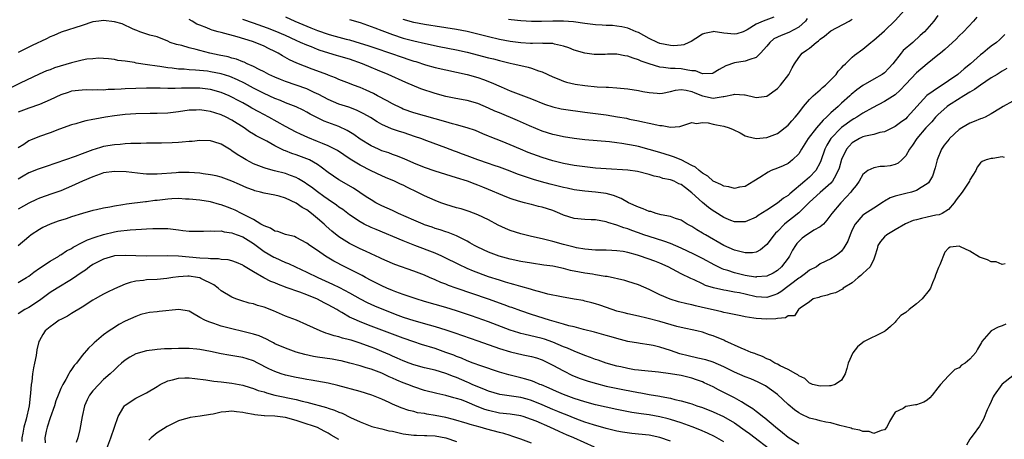
# Model space of a CAD drawing. Units: inches. Extents: x 2535000 to 2538000, y 1536769 to 1539000.
# Drawn here: x 2535641 to 2535825, y 1537867 to 1537945 of the extents above; entities that cross this region are included whole.
import ezdxf

# ---------------------------------------------------------------- set-up
doc = ezdxf.new("R2010")
doc.units = ezdxf.units.IN
doc.header["$MEASUREMENT"] = 0
doc.layers.add('LD25351536_2ft', color=132, linetype='Continuous')

msp = doc.modelspace()

# ---------------------------------------------------------------- linework, layer by layer
at = {"layer": 'LD25351536_2ft'}
for points, elevation in [([(2535691, 1537945.79), (2535692.75, 1537945), (2535695, 1537944.03), (2535695.74, 1537943.74), (2535697, 1537943.23), (2535699, 1537942.56), (2535699.63, 1537942.37), (2535702.38, 1537941.62), (2535703, 1537941.47), (2535705, 1537940.87), (2535706.42, 1537940.42), (2535707.9, 1537939.9), (2535713, 1537938.17), (2535713.89, 1537937.89), (2535715, 1537937.51), (2535715.4, 1537937.4), (2535717.17, 1537936.83), (2535719, 1537936.31), (2535721, 1537935.85), (2535723, 1537935.44), (2535725, 1537935.01), (2535727, 1537934.43), (2535728.06, 1537934.06), (2535729.5, 1537933.5), (2535731.33, 1537932.67), (2535733, 1537931.96), (2535735.51, 1537931), (2535737, 1537930.46), (2535739.46, 1537929.46), (2535741, 1537928.93), (2535742.55, 1537928.55), (2535743, 1537928.48), (2535747, 1537927.93), (2535751, 1537927.43), (2535753.1, 1537927.1), (2535754.79, 1537926.79), (2535755.34, 1537926.66), (2535757, 1537926.35), (2535757.86, 1537926.14), (2535759, 1537925.91), (2535760.45, 1537925.55), (2535761, 1537925.45), (2535761.46, 1537925.46), (2535763, 1537925.12), (2535764.77, 1537925.23), (2535766.23, 1537925.77), (2535767, 1537925.98), (2535767.84, 1537925.84), (2535769, 1537926.02), (2535770.08, 1537925.92), (2535771, 1537925.7), (2535771.6, 1537925.6), (2535773, 1537925.3), (2535773.97, 1537925), (2535774.71, 1537924.71), (2535776.05, 1537924.05), (2535777, 1537923.53), (2535777.41, 1537923.41), (2535779, 1537922.99), (2535781, 1537923.19), (2535783, 1537923.98), (2535785, 1537925.48), (2535785.69, 1537926.31), (2535786.35, 1537927), (2535787, 1537927.83), (2535787.86, 1537929), (2535789, 1537930.31), (2535789.69, 1537931), (2535791, 1537932.12), (2535791.44, 1537932.56), (2535791.98, 1537933), (2535793, 1537934.01), (2535793.97, 1537935), (2535794.39, 1537935.61), (2535795, 1537936.25), (2535795.34, 1537936.66), (2535795.73, 1537937), (2535797, 1537938.25), (2535797.4, 1537938.6), (2535799, 1537939.76), (2535800.49, 1537941), (2535800.78, 1537941.22), (2535801, 1537941.4), (2535803, 1537943.15), (2535805, 1537945.12), (2535806.78, 1537947)], 8900), ([(2535825.53, 1537942.47), (2535825, 1537941.97), (2535824.53, 1537941.47), (2535823.99, 1537941), (2535823, 1537940.29), (2535822.26, 1537939.74), (2535821.39, 1537939), (2535821, 1537938.69), (2535819.1, 1537937), (2535817.93, 1537936.07), (2535816.71, 1537935), (2535815, 1537933.81), (2535813.79, 1537933), (2535813.29, 1537932.71), (2535810.95, 1537931.05), (2535807.27, 1537927), (2535807, 1537926.72), (2535806.01, 1537925.99), (2535805, 1537925.23), (2535803, 1537924.28), (2535802.13, 1537924.13), (2535801, 1537923.79), (2535799.46, 1537923.46), (2535799, 1537923.31), (2535798.36, 1537923), (2535797, 1537922.21), (2535796.4, 1537921.6), (2535795.93, 1537921), (2535795, 1537919.1), (2535794.52, 1537917.48), (2535794.37, 1537917), (2535793.61, 1537915.61), (2535793.33, 1537915), (2535793, 1537914.63), (2535791, 1537912.91), (2535789, 1537911.09), (2535787, 1537909.09), (2535785.85, 1537908.15), (2535784.7, 1537907.3), (2535784.35, 1537907), (2535783, 1537905.63), (2535782.67, 1537905.32), (2535782.39, 1537905), (2535781, 1537903.16), (2535779.83, 1537902.17), (2535779, 1537901.75), (2535778.37, 1537901.63), (2535777, 1537901.61), (2535776.21, 1537901.79), (2535775, 1537902.14), (2535773, 1537903.02), (2535769.52, 1537905), (2535769.2, 1537905.2), (2535769, 1537905.33), (2535767.93, 1537905.93), (2535767, 1537906.56), (2535766.12, 1537907), (2535765, 1537907.71), (2535763.96, 1537908.04), (2535763, 1537908.43), (2535761.26, 1537908.74), (2535760.34, 1537909), (2535759.33, 1537909.33), (2535759, 1537909.38), (2535757.87, 1537909.87), (2535757, 1537910.14), (2535755.15, 1537911), (2535753.77, 1537911.77), (2535752.34, 1537912.34), (2535751, 1537912.71), (2535749, 1537913), (2535747, 1537913.15), (2535745, 1537913.39), (2535743.69, 1537913.69), (2535743, 1537913.83), (2535740.48, 1537914.48), (2535738.91, 1537914.91), (2535737.37, 1537915.37), (2535735.86, 1537915.86), (2535734.37, 1537916.37), (2535733, 1537916.88), (2535731, 1537917.65), (2535730.02, 1537917.98), (2535729, 1537918.36), (2535727, 1537919.04), (2535725, 1537919.77), (2535724.09, 1537920.09), (2535723, 1537920.52), (2535722.64, 1537920.64), (2535721, 1537921.26), (2535717.43, 1537922.57), (2535716.3, 1537923), (2535715.34, 1537923.34), (2535713, 1537924.11), (2535712.31, 1537924.31), (2535710.84, 1537924.84), (2535709, 1537925.66), (2535708.14, 1537926.14), (2535706.92, 1537926.92), (2535705.65, 1537927.65), (2535704.31, 1537928.31), (2535702.85, 1537928.85), (2535701, 1537929.46), (2535699, 1537930.29), (2535697.23, 1537931.23), (2535696.38, 1537931.62), (2535695, 1537932.28), (2535693.01, 1537933.01), (2535691, 1537933.71), (2535690.07, 1537934.07), (2535689, 1537934.51), (2535687.92, 1537935), (2535687, 1537935.48), (2535686.07, 1537935.93), (2535685, 1537936.49), (2535683.83, 1537937), (2535683.27, 1537937.27), (2535683, 1537937.37), (2535681.84, 1537937.84), (2535681, 1537938.06), (2535680.28, 1537938.28), (2535678.63, 1537938.63), (2535676.84, 1537939), (2535675, 1537939.47), (2535674.33, 1537939.67), (2535673, 1537939.98), (2535671.6, 1537940.4), (2535670.63, 1537940.63), (2535669.44, 1537941), (2535669, 1537941.21), (2535667, 1537942.02), (2535665.63, 1537942.37), (2535663.77, 1537943), (2535663.23, 1537943.23), (2535663, 1537943.29), (2535662.54, 1537943.46), (2535660.45, 1537944.45), (2535659, 1537944.85), (2535657, 1537945.1), (2535656.1, 1537945), (2535655, 1537944.85), (2535653, 1537944.18), (2535649.08, 1537942.92), (2535647.69, 1537942.31), (2535647, 1537942.02), (2535646.34, 1537941.66), (2535643.61, 1537940.39), (2535643, 1537940.11), (2535641, 1537939.12)], 8906), ([(2535820.27, 1537945.73), (2535819.67, 1537945), (2535817.82, 1537943), (2535817, 1537942.21), (2535816.4, 1537941.6), (2535814.32, 1537939.68), (2535813.48, 1537939), (2535813, 1537938.59), (2535811, 1537936.99), (2535809, 1537935.32), (2535807, 1537933.18), (2535805.97, 1537932.03), (2535805, 1537931.2), (2535803, 1537929.95), (2535800.78, 1537928.78), (2535799, 1537927.77), (2535797.86, 1537927), (2535797.32, 1537926.68), (2535797, 1537926.52), (2535795, 1537925.08), (2535794.91, 1537925), (2535792.96, 1537923), (2535792.24, 1537921.76), (2535791.84, 1537921), (2535791.14, 1537918.86), (2535791, 1537918.54), (2535790.21, 1537917), (2535789, 1537915.75), (2535788.15, 1537915), (2535785.34, 1537912.66), (2535785, 1537912.35), (2535784.16, 1537911.84), (2535783, 1537910.94), (2535781, 1537909.63), (2535779.38, 1537908.62), (2535779, 1537908.31), (2535777, 1537907.42), (2535776.59, 1537907.41), (2535775, 1537907.45), (2535774.3, 1537907.7), (2535773, 1537908.23), (2535771.29, 1537909.29), (2535771, 1537909.45), (2535770.12, 1537910.12), (2535769, 1537911.04), (2535767, 1537912.87), (2535765.78, 1537913.78), (2535765, 1537914.41), (2535764.56, 1537914.56), (2535763.72, 1537915), (2535763.2, 1537915.2), (2535763, 1537915.3), (2535761.56, 1537915.56), (2535761, 1537915.77), (2535759.96, 1537915.96), (2535759, 1537916.29), (2535756.86, 1537916.86), (2535755, 1537917.09), (2535751, 1537917.32), (2535749, 1537917.49), (2535747, 1537917.71), (2535745, 1537917.97), (2535743, 1537918.34), (2535741, 1537918.85), (2535739, 1537919.47), (2535736.4, 1537920.4), (2535734.93, 1537921), (2535733, 1537921.84), (2535731.55, 1537922.45), (2535729.31, 1537923.31), (2535729, 1537923.47), (2535727.9, 1537923.9), (2535726.51, 1537924.51), (2535725, 1537925.01), (2535723, 1537925.57), (2535722.25, 1537925.75), (2535721, 1537926.11), (2535717, 1537927.23), (2535715, 1537927.81), (2535713, 1537928.53), (2535712.67, 1537928.67), (2535711, 1537929.48), (2535710.04, 1537930.04), (2535708.22, 1537931), (2535707.44, 1537931.44), (2535706.07, 1537932.07), (2535705, 1537932.54), (2535703.74, 1537933), (2535703, 1537933.31), (2535701, 1537934.06), (2535700.35, 1537934.35), (2535699, 1537934.84), (2535698.9, 1537934.9), (2535696.02, 1537935.98), (2535693.11, 1537937.11), (2535691.74, 1537937.74), (2535690.46, 1537938.46), (2535689.61, 1537939), (2535689, 1537939.32), (2535687.86, 1537939.86), (2535687, 1537940.31), (2535685.36, 1537941), (2535684.81, 1537941.19), (2535681.97, 1537942.03), (2535679, 1537942.82), (2535678.4, 1537943), (2535677.3, 1537943.3), (2535677, 1537943.41), (2535676.29, 1537943.71), (2535675, 1537944.2), (2535674.44, 1537944.44), (2535673.54, 1537945), (2535673, 1537945.26)], 8904), ([(2535813, 1537946.01), (2535812.28, 1537945), (2535810.53, 1537943), (2535809.72, 1537942.28), (2535808.35, 1537941), (2535806.54, 1537939.46), (2535806.14, 1537939), (2535804.59, 1537937), (2535803.85, 1537936.15), (2535803, 1537935.29), (2535802.61, 1537935), (2535801, 1537934.14), (2535799, 1537932.96), (2535797.86, 1537932.14), (2535796.77, 1537931.23), (2535796.53, 1537931), (2535795, 1537929.64), (2535794.34, 1537929), (2535793, 1537927.79), (2535792.2, 1537927), (2535791.56, 1537926.44), (2535790.3, 1537925), (2535788.74, 1537923), (2535787.49, 1537921), (2535787, 1537920.17), (2535785.84, 1537919), (2535785.38, 1537918.62), (2535785, 1537918.36), (2535784.08, 1537917.92), (2535783, 1537917.44), (2535781.86, 1537917), (2535781.27, 1537916.73), (2535779.69, 1537915.69), (2535778.6, 1537915), (2535777, 1537914.06), (2535775.89, 1537913.89), (2535775, 1537913.67), (2535773.94, 1537913.94), (2535773, 1537914.07), (2535772.4, 1537914.4), (2535771, 1537915.02), (2535769.96, 1537915.96), (2535769, 1537916.5), (2535768.38, 1537917), (2535767.68, 1537917.68), (2535767, 1537917.97), (2535765, 1537919), (2535763.59, 1537919.59), (2535763, 1537919.75), (2535761, 1537920.38), (2535759, 1537920.96), (2535757, 1537921.49), (2535756.37, 1537921.63), (2535753.89, 1537922.11), (2535753, 1537922.22), (2535751.59, 1537922.41), (2535747, 1537922.79), (2535745.02, 1537923.02), (2535743, 1537923.34), (2535741.64, 1537923.64), (2535741, 1537923.75), (2535739, 1537924.38), (2535736.61, 1537925.39), (2535734.38, 1537926.38), (2535731, 1537927.8), (2535730.16, 1537928.16), (2535729, 1537928.71), (2535727, 1537929.56), (2535725, 1537930.11), (2535724.24, 1537930.24), (2535722.56, 1537930.56), (2535721, 1537930.9), (2535719, 1537931.46), (2535716.32, 1537932.32), (2535713.49, 1537933.49), (2535710.23, 1537935), (2535708.19, 1537935.81), (2535707, 1537936.31), (2535705.4, 1537937), (2535703, 1537937.83), (2535701, 1537938.43), (2535700.55, 1537938.55), (2535697.5, 1537939.5), (2535697, 1537939.68), (2535695.85, 1537940.15), (2535695, 1537940.47), (2535693.83, 1537941), (2535693, 1537941.36), (2535691, 1537942.26), (2535689.09, 1537943.09), (2535687.66, 1537943.66), (2535685, 1537944.62), (2535683, 1537945.3)], 8902), ([(2535703, 1537945.26), (2535705, 1537944.7), (2535707, 1537944), (2535707.72, 1537943.72), (2535709, 1537943.25), (2535711, 1537942.49), (2535713, 1537941.81), (2535715, 1537941.27), (2535717.21, 1537940.79), (2535719.74, 1537940.26), (2535723, 1537939.63), (2535725, 1537939.2), (2535729, 1537938.13), (2535729.91, 1537937.91), (2535731, 1537937.61), (2535731.5, 1537937.5), (2535733, 1537937.12), (2535733.6, 1537937), (2535735, 1537936.66), (2535736.38, 1537936.38), (2535737, 1537936.18), (2535738.31, 1537935.69), (2535739, 1537935.49), (2535741, 1537934.56), (2535742.1, 1537934.1), (2535743, 1537933.76), (2535743.58, 1537933.58), (2535745.2, 1537933.2), (2535747, 1537932.93), (2535749.29, 1537932.71), (2535751, 1537932.63), (2535751.41, 1537932.59), (2535753, 1537932.52), (2535755, 1537932.33), (2535757, 1537932.02), (2535757.83, 1537931.83), (2535759, 1537931.63), (2535760.51, 1537931.49), (2535761, 1537931.43), (2535761.49, 1537931.49), (2535763, 1537931.78), (2535763.96, 1537932.04), (2535765, 1537932.19), (2535765.93, 1537932.07), (2535767, 1537931.83), (2535767.57, 1537931.57), (2535769, 1537931.02), (2535771, 1537930.59), (2535772.86, 1537930.86), (2535773, 1537930.86), (2535774.78, 1537931.22), (2535775, 1537931.31), (2535776.83, 1537931.17), (2535777, 1537931.18), (2535778.78, 1537930.78), (2535779, 1537930.71), (2535781, 1537930.94), (2535783, 1537932.39), (2535783.58, 1537933), (2535785.14, 1537935), (2535785.75, 1537936.25), (2535786.22, 1537937), (2535787, 1537938.17), (2535787.6, 1537939), (2535788.47, 1537939.53), (2535789, 1537939.93), (2535790.22, 1537941), (2535790.7, 1537941.3), (2535791, 1537941.59), (2535791.83, 1537942.17), (2535793, 1537943.14), (2535796.42, 1537945), (2535796.79, 1537945.21), (2535797, 1537945.35)], 8898), ([(2535788.54, 1537945.46), (2535788.26, 1537945), (2535787, 1537943.84), (2535785.12, 1537942.88), (2535783.69, 1537942.31), (2535782.36, 1537941.64), (2535781.58, 1537941), (2535781, 1537940.29), (2535779.81, 1537939), (2535779, 1537938.16), (2535777.82, 1537937.82), (2535777, 1537937.46), (2535775, 1537937.18), (2535773.37, 1537936.63), (2535772.09, 1537935.91), (2535771, 1537935.23), (2535770.83, 1537935.17), (2535769, 1537935.09), (2535767.65, 1537935.65), (2535767, 1537935.68), (2535766.22, 1537935.78), (2535765, 1537936.04), (2535763.88, 1537936.12), (2535763, 1537936.13), (2535761.68, 1537936.32), (2535761, 1537936.34), (2535759, 1537936.96), (2535757.51, 1537937.51), (2535757, 1537937.75), (2535756.02, 1537938.02), (2535755, 1537938.43), (2535754.49, 1537938.49), (2535753, 1537938.78), (2535751.22, 1537938.78), (2535750.76, 1537938.76), (2535749, 1537938.73), (2535748.75, 1537938.75), (2535747, 1537938.96), (2535745, 1537939.56), (2535743.98, 1537939.98), (2535743, 1537940.3), (2535741.33, 1537940.67), (2535741, 1537940.77), (2535739.19, 1537940.81), (2535739, 1537940.84), (2535737.22, 1537940.78), (2535736.81, 1537940.81), (2535735, 1537940.89), (2535733, 1537941.17), (2535731, 1537941.56), (2535729, 1537942.01), (2535727, 1537942.54), (2535725, 1537943.04), (2535723, 1537943.41), (2535719, 1537944.02), (2535718.16, 1537944.16), (2535717, 1537944.34), (2535715, 1537944.73), (2535713, 1537945.26)], 8896), ([(2535782.3, 1537945.7), (2535780.33, 1537945), (2535779, 1537944.44), (2535777.35, 1537943.35), (2535777, 1537943.14), (2535776.62, 1537943), (2535775.39, 1537942.61), (2535775, 1537942.53), (2535773, 1537942.71), (2535771.01, 1537943.01), (2535770.94, 1537943), (2535769.35, 1537942.65), (2535769, 1537942.52), (2535767.73, 1537941.73), (2535766.84, 1537941.16), (2535766.44, 1537941), (2535765.48, 1537940.52), (2535765, 1537940.47), (2535763.64, 1537940.36), (2535763, 1537940.39), (2535761, 1537940.82), (2535760.56, 1537941), (2535759, 1537941.74), (2535757, 1537942.82), (2535756.57, 1537943), (2535755.49, 1537943.49), (2535755, 1537943.68), (2535753.93, 1537943.93), (2535753, 1537944.05), (2535752.13, 1537944.13), (2535751, 1537944.16), (2535750.23, 1537944.23), (2535749, 1537944.29), (2535747, 1537944.52), (2535744.84, 1537944.84), (2535743, 1537945), (2535741, 1537945), (2535738.9, 1537944.9), (2535737, 1537944.89), (2535735, 1537945.02), (2535733.23, 1537945.23), (2535732.73, 1537945.27)], 8894), ([(2535825.9, 1537936.1), (2535825, 1537935.59), (2535824.09, 1537935), (2535823, 1537934.34), (2535821, 1537933.01), (2535819.84, 1537932.16), (2535819, 1537931.7), (2535817.85, 1537931), (2535815.5, 1537929.5), (2535815, 1537929.17), (2535814.77, 1537929), (2535813, 1537927.43), (2535812.58, 1537927), (2535811.85, 1537926.15), (2535811, 1537925.26), (2535810.77, 1537925), (2535809.06, 1537923), (2535808.25, 1537921.75), (2535807.68, 1537921), (2535807, 1537919.76), (2535806.26, 1537919), (2535805.6, 1537918.4), (2535805, 1537918.16), (2535804.07, 1537917.93), (2535803, 1537917.78), (2535802.24, 1537917.76), (2535801, 1537917.55), (2535799.93, 1537917), (2535799, 1537916.26), (2535798.3, 1537915), (2535797.75, 1537914.25), (2535797, 1537913.35), (2535796.76, 1537913), (2535795.92, 1537912.08), (2535794.83, 1537911), (2535793.19, 1537909), (2535793, 1537908.71), (2535792.27, 1537907.73), (2535791.6, 1537907), (2535791, 1537906.5), (2535789.84, 1537905.84), (2535789, 1537905.32), (2535788.5, 1537905), (2535787.63, 1537904.37), (2535787, 1537903.77), (2535786.63, 1537903.37), (2535786.36, 1537903), (2535785.85, 1537902.15), (2535785.23, 1537901), (2535785, 1537900.65), (2535783.78, 1537899), (2535783, 1537898.31), (2535782.18, 1537897.82), (2535781, 1537897.27), (2535779.11, 1537897.11), (2535779, 1537897.09), (2535778.91, 1537897.09), (2535777, 1537897.36), (2535775, 1537897.85), (2535773.7, 1537898.3), (2535773, 1537898.51), (2535772.64, 1537898.64), (2535771.32, 1537899.32), (2535769, 1537900.59), (2535767.4, 1537901.4), (2535765, 1537902.49), (2535763, 1537903.36), (2535761.79, 1537903.79), (2535759, 1537904.67), (2535758.03, 1537905), (2535757, 1537905.38), (2535755.79, 1537905.79), (2535755, 1537906.1), (2535754.29, 1537906.29), (2535753, 1537906.78), (2535751.29, 1537907.29), (2535751, 1537907.41), (2535749, 1537907.79), (2535748.19, 1537907.81), (2535747, 1537907.88), (2535745, 1537908.06), (2535743, 1537908.69), (2535742.32, 1537909), (2535741, 1537909.54), (2535739, 1537910.18), (2535738.32, 1537910.32), (2535737, 1537910.67), (2535736.73, 1537910.73), (2535735.7, 1537911), (2535735, 1537911.16), (2535733.59, 1537911.59), (2535733, 1537911.79), (2535731.66, 1537912.34), (2535729, 1537913.49), (2535727.91, 1537913.91), (2535727, 1537914.28), (2535726.45, 1537914.46), (2535725.06, 1537915), (2535723, 1537915.66), (2535721.96, 1537915.96), (2535719, 1537916.88), (2535717, 1537917.59), (2535715, 1537918.43), (2535713.21, 1537919.21), (2535711.79, 1537919.79), (2535711, 1537920.05), (2535710.31, 1537920.31), (2535709, 1537920.73), (2535708.37, 1537921), (2535707, 1537921.62), (2535705, 1537922.88), (2535703.77, 1537923.77), (2535702.53, 1537924.53), (2535701, 1537925.24), (2535698.27, 1537926.27), (2535697, 1537926.88), (2535695.59, 1537927.59), (2535695, 1537927.93), (2535694.3, 1537928.3), (2535693, 1537928.92), (2535691.52, 1537929.52), (2535691, 1537929.71), (2535690.1, 1537930.1), (2535689, 1537930.53), (2535687, 1537931.43), (2535685, 1537932.45), (2535683.35, 1537933.35), (2535682.01, 1537934.01), (2535680.59, 1537934.59), (2535679, 1537935.1), (2535677, 1537935.51), (2535676.41, 1537935.59), (2535674.18, 1537935.82), (2535673, 1537935.88), (2535672.03, 1537935.97), (2535671, 1537936.02), (2535669.83, 1537936.17), (2535669, 1537936.25), (2535667.51, 1537936.49), (2535667, 1537936.55), (2535665.17, 1537936.83), (2535663.11, 1537937.11), (2535662.79, 1537937.21), (2535661, 1537937.5), (2535659.64, 1537937.64), (2535659, 1537937.82), (2535657.91, 1537937.91), (2535656.02, 1537938.02), (2535655, 1537937.92), (2535653.83, 1537937.83), (2535653, 1537937.67), (2535651, 1537937.19), (2535647.79, 1537936.21), (2535647, 1537935.88), (2535646.34, 1537935.66), (2535644.94, 1537935.05), (2535641.39, 1537933.39), (2535639, 1537932.21)], 8908), ([(2535827, 1537929.97), (2535825.22, 1537929), (2535824.7, 1537928.7), (2535823, 1537927.64), (2535821.82, 1537927), (2535821.25, 1537926.75), (2535821, 1537926.68), (2535819.82, 1537926.18), (2535819, 1537925.86), (2535817.51, 1537925), (2535817, 1537924.68), (2535815.16, 1537923), (2535815.09, 1537922.91), (2535814.21, 1537921.79), (2535813.69, 1537921), (2535812.85, 1537919), (2535812.5, 1537917.5), (2535812.02, 1537915.98), (2535811.25, 1537914.75), (2535811, 1537914.53), (2535809.86, 1537913.86), (2535809, 1537913.26), (2535808.07, 1537913), (2535807, 1537912.75), (2535805, 1537912.22), (2535804.11, 1537911.89), (2535803, 1537911.28), (2535802.81, 1537911.19), (2535801, 1537909.99), (2535799.18, 1537908.82), (2535799, 1537908.66), (2535797.52, 1537907), (2535797, 1537905.94), (2535796.6, 1537905), (2535796.19, 1537903.81), (2535795.45, 1537902.55), (2535795, 1537901.95), (2535794.5, 1537901.5), (2535793.78, 1537901), (2535793, 1537900.52), (2535791, 1537899.56), (2535790.28, 1537899), (2535789, 1537898.37), (2535788.26, 1537897.74), (2535787.23, 1537897), (2535787, 1537896.86), (2535783.67, 1537894.33), (2535783, 1537893.93), (2535782.32, 1537893.68), (2535781, 1537893.28), (2535779, 1537893.4), (2535777, 1537893.87), (2535775.89, 1537894.11), (2535775, 1537894.29), (2535773.44, 1537894.56), (2535773, 1537894.62), (2535771.04, 1537895.04), (2535769.53, 1537895.53), (2535769, 1537895.81), (2535767.42, 1537896.58), (2535766.83, 1537896.83), (2535765, 1537897.72), (2535762.58, 1537899), (2535761, 1537899.68), (2535760.05, 1537900.05), (2535757.39, 1537901), (2535756.82, 1537901.18), (2535755, 1537901.68), (2535754.16, 1537901.84), (2535753, 1537902.02), (2535752.05, 1537902.05), (2535751, 1537902.12), (2535749.85, 1537902.15), (2535749, 1537902.14), (2535747, 1537902.3), (2535745.43, 1537902.57), (2535745, 1537902.66), (2535743, 1537903.17), (2535741, 1537903.74), (2535739.99, 1537904.01), (2535739, 1537904.25), (2535737, 1537904.69), (2535735, 1537905.16), (2535733, 1537905.82), (2535732.16, 1537906.16), (2535730.8, 1537906.8), (2535729, 1537907.79), (2535727, 1537908.76), (2535725.36, 1537909.36), (2535723.83, 1537909.83), (2535723, 1537910.06), (2535721, 1537910.66), (2535720.05, 1537911), (2535719, 1537911.41), (2535717, 1537912.3), (2535716.53, 1537912.53), (2535715.63, 1537913), (2535713.85, 1537913.85), (2535713, 1537914.28), (2535712.49, 1537914.49), (2535711.42, 1537915), (2535709.69, 1537915.69), (2535709, 1537916.01), (2535707, 1537916.99), (2535705, 1537918.01), (2535703.13, 1537919.13), (2535700.74, 1537920.74), (2535700.26, 1537921), (2535699, 1537921.64), (2535697.94, 1537922.06), (2535697, 1537922.47), (2535695.2, 1537923.2), (2535693.8, 1537923.8), (2535693, 1537924.19), (2535691, 1537925.26), (2535687.91, 1537927), (2535685.99, 1537927.99), (2535684.7, 1537928.7), (2535684.19, 1537929), (2535683, 1537929.67), (2535682.13, 1537930.13), (2535681, 1537930.77), (2535680.49, 1537931), (2535679, 1537931.64), (2535677, 1537932.19), (2535675, 1537932.42), (2535673.56, 1537932.44), (2535671.58, 1537932.42), (2535670.35, 1537932.35), (2535669, 1537932.37), (2535667.57, 1537932.43), (2535666.41, 1537932.41), (2535665, 1537932.44), (2535663, 1537932.39), (2535661, 1537932.3), (2535660.25, 1537932.25), (2535659, 1537932.18), (2535657.84, 1537932.16), (2535657, 1537932.09), (2535655.87, 1537932.13), (2535655, 1537932.08), (2535653.88, 1537932.12), (2535653, 1537932.09), (2535651, 1537931.85), (2535650.38, 1537931.62), (2535649, 1537931.19), (2535647, 1537930.25), (2535645, 1537929.38), (2535643, 1537928.69), (2535641, 1537927.92)], 8910), ([(2535825.49, 1537919.49), (2535825, 1537919.57), (2535823.28, 1537919.28), (2535823, 1537919.29), (2535822.06, 1537919), (2535821.28, 1537918.72), (2535821, 1537918.48), (2535820.35, 1537917.65), (2535820.1, 1537917), (2535819, 1537915.27), (2535818.9, 1537915), (2535817.55, 1537913), (2535816.45, 1537911.55), (2535816.08, 1537911), (2535815, 1537909.72), (2535813.78, 1537909), (2535813.25, 1537908.75), (2535812.64, 1537908.64), (2535811, 1537908.27), (2535809.93, 1537908.07), (2535809, 1537907.78), (2535808.36, 1537907.64), (2535806.97, 1537907.03), (2535805, 1537905.95), (2535803.48, 1537905), (2535803, 1537904.59), (2535802.26, 1537903.74), (2535801.79, 1537903), (2535801.65, 1537902.35), (2535801.22, 1537901), (2535801, 1537900.46), (2535800.32, 1537899), (2535799, 1537897.77), (2535798.63, 1537897.37), (2535798.13, 1537897), (2535797, 1537896), (2535795.31, 1537895), (2535795.17, 1537894.83), (2535793.89, 1537894.11), (2535793, 1537893.93), (2535792.33, 1537893.67), (2535791, 1537893.41), (2535790.72, 1537893.28), (2535789.66, 1537893), (2535789, 1537892.43), (2535787.24, 1537891.24), (2535786.95, 1537891), (2535786.19, 1537889.81), (2535785, 1537889.86), (2535784.52, 1537889.48), (2535783, 1537889.35), (2535782.73, 1537889.27), (2535781, 1537889.18), (2535779, 1537889.31), (2535778.6, 1537889.4), (2535777, 1537889.66), (2535776.15, 1537889.85), (2535773.69, 1537890.31), (2535773, 1537890.47), (2535772.6, 1537890.6), (2535771, 1537890.94), (2535769, 1537891.41), (2535767.68, 1537891.68), (2535767, 1537891.86), (2535766.05, 1537892.05), (2535764.48, 1537892.48), (2535762.95, 1537892.95), (2535761, 1537893.77), (2535759, 1537894.76), (2535757, 1537895.66), (2535755, 1537896.28), (2535754.44, 1537896.44), (2535751.19, 1537897.19), (2535750.78, 1537897.22), (2535749, 1537897.53), (2535748.4, 1537897.6), (2535747, 1537897.8), (2535745.98, 1537898.02), (2535744.31, 1537898.31), (2535743, 1537898.71), (2535741, 1537899.14), (2535739.34, 1537899.34), (2535737, 1537899.66), (2535735, 1537900.02), (2535733, 1537900.46), (2535730.94, 1537901), (2535729, 1537901.73), (2535727, 1537902.67), (2535726.36, 1537903), (2535725.51, 1537903.51), (2535725, 1537903.79), (2535723, 1537904.82), (2535721.44, 1537905.44), (2535721, 1537905.57), (2535719.93, 1537905.93), (2535719, 1537906.2), (2535718.41, 1537906.41), (2535717, 1537906.89), (2535716.73, 1537907), (2535715, 1537907.73), (2535712.13, 1537909), (2535711.37, 1537909.37), (2535711, 1537909.53), (2535710, 1537910), (2535709, 1537910.42), (2535707.9, 1537911), (2535707, 1537911.51), (2535706.12, 1537912.12), (2535703.72, 1537913.72), (2535701, 1537915.28), (2535699.97, 1537915.97), (2535699, 1537916.67), (2535697.68, 1537917.68), (2535697, 1537918.12), (2535695.47, 1537919), (2535695, 1537919.22), (2535693, 1537919.96), (2535692.21, 1537920.21), (2535691, 1537920.69), (2535690.76, 1537920.76), (2535689, 1537921.66), (2535687.51, 1537922.49), (2535686.53, 1537923), (2535685.5, 1537923.5), (2535685, 1537923.84), (2535684.28, 1537924.28), (2535683.29, 1537925), (2535681, 1537926.42), (2535679.93, 1537927), (2535679, 1537927.44), (2535677.81, 1537927.81), (2535677, 1537928.09), (2535676.18, 1537928.18), (2535675, 1537928.38), (2535674.33, 1537928.33), (2535673, 1537928.29), (2535671, 1537927.99), (2535669, 1537927.75), (2535667, 1537927.67), (2535665.68, 1537927.68), (2535663, 1537927.66), (2535661, 1537927.53), (2535659, 1537927.28), (2535657.32, 1537927), (2535655.36, 1537926.64), (2535655, 1537926.56), (2535653.67, 1537926.33), (2535653, 1537926.15), (2535651.77, 1537925.77), (2535651, 1537925.59), (2535648.75, 1537924.75), (2535647, 1537924.07), (2535645, 1537923.39), (2535643.3, 1537922.7), (2535643, 1537922.55), (2535642.08, 1537921.92), (2535641, 1537921.26)], 8912), ([(2535825.56, 1537899.56), (2535825, 1537899.46), (2535823.91, 1537899.91), (2535823, 1537899.96), (2535822.3, 1537900.3), (2535820.8, 1537900.8), (2535819, 1537901.95), (2535817.23, 1537902.77), (2535817, 1537902.86), (2535815.32, 1537902.68), (2535815, 1537902.49), (2535814.28, 1537901.72), (2535813.37, 1537899.37), (2535813.14, 1537898.86), (2535812.56, 1537897.44), (2535812.43, 1537897), (2535812, 1537896), (2535811.62, 1537895), (2535811.37, 1537894.63), (2535810.1, 1537893), (2535809, 1537892.08), (2535807.61, 1537891), (2535807, 1537890.48), (2535806.09, 1537889.91), (2535805.15, 1537888.85), (2535805, 1537888.65), (2535804.16, 1537887.84), (2535803.19, 1537887), (2535803, 1537886.87), (2535802.77, 1537886.77), (2535799.25, 1537885), (2535799, 1537884.85), (2535797.97, 1537884.03), (2535797.09, 1537882.91), (2535796.26, 1537881), (2535796, 1537880), (2535795.67, 1537879), (2535795, 1537877.78), (2535793.83, 1537877), (2535793, 1537876.75), (2535792.74, 1537876.74), (2535791, 1537876.65), (2535789.58, 1537877), (2535789.17, 1537877.17), (2535789, 1537877.22), (2535788.1, 1537878.1), (2535787, 1537878.59), (2535786.8, 1537878.8), (2535786.42, 1537879), (2535785, 1537879.81), (2535783.51, 1537880.49), (2535783, 1537880.77), (2535782.5, 1537881), (2535781.57, 1537881.57), (2535781, 1537881.8), (2535780.21, 1537882.21), (2535779, 1537882.66), (2535778.77, 1537882.77), (2535778.11, 1537883), (2535777, 1537883.48), (2535776.22, 1537883.78), (2535773.18, 1537885.18), (2535773, 1537885.25), (2535771, 1537886.09), (2535770.29, 1537886.29), (2535769, 1537886.75), (2535767.96, 1537887), (2535765, 1537887.62), (2535764.17, 1537887.83), (2535761, 1537888.74), (2535758.61, 1537889.39), (2535757, 1537889.77), (2535755, 1537890.19), (2535754.37, 1537890.37), (2535753, 1537890.7), (2535752.07, 1537891), (2535749.81, 1537891.81), (2535749, 1537892.08), (2535748.28, 1537892.28), (2535747, 1537892.6), (2535746.67, 1537892.67), (2535744.98, 1537892.98), (2535742.62, 1537893.38), (2535740.09, 1537893.91), (2535739, 1537894.2), (2535737.36, 1537894.64), (2535736.81, 1537894.81), (2535735, 1537895.32), (2535733.71, 1537895.71), (2535733, 1537895.88), (2535732.16, 1537896.16), (2535731, 1537896.48), (2535729, 1537897.14), (2535726.18, 1537898.18), (2535725, 1537898.69), (2535723.42, 1537899.42), (2535720.76, 1537900.76), (2535720.25, 1537901), (2535719, 1537901.57), (2535715.17, 1537903), (2535713, 1537903.86), (2535707.96, 1537905.96), (2535707, 1537906.38), (2535705.75, 1537907), (2535705, 1537907.41), (2535703, 1537908.73), (2535701.7, 1537909.7), (2535701, 1537910.17), (2535700.54, 1537910.54), (2535699, 1537911.57), (2535698.19, 1537912.19), (2535697, 1537913.03), (2535695.88, 1537913.88), (2535695, 1537914.5), (2535694.7, 1537914.7), (2535693.47, 1537915.47), (2535693, 1537915.69), (2535691.93, 1537916.07), (2535691, 1537916.44), (2535688.94, 1537916.94), (2535687.37, 1537917.37), (2535687, 1537917.5), (2535685, 1537918.29), (2535683.66, 1537919), (2535683, 1537919.39), (2535682, 1537920), (2535681, 1537920.73), (2535680.82, 1537920.82), (2535679, 1537921.94), (2535677.61, 1537922.39), (2535677, 1537922.56), (2535675, 1537922.63), (2535673.53, 1537922.47), (2535673, 1537922.44), (2535671.7, 1537922.3), (2535671, 1537922.28), (2535669.79, 1537922.21), (2535667.83, 1537922.17), (2535667, 1537922.14), (2535665, 1537922.12), (2535663.93, 1537922.07), (2535662.07, 1537922.07), (2535661, 1537921.99), (2535660.11, 1537921.89), (2535659, 1537921.83), (2535657, 1537921.49), (2535656.61, 1537921.39), (2535655.42, 1537921), (2535655, 1537920.88), (2535653, 1537920.16), (2535651.67, 1537919.67), (2535646.24, 1537917.76), (2535644.73, 1537917.27), (2535643, 1537916.59), (2535641.95, 1537915.95), (2535641, 1537915.4)], 8914), ([(2535825.73, 1537888.27), (2535825, 1537887.94), (2535824.29, 1537887.71), (2535822.97, 1537887), (2535821.23, 1537885), (2535821.15, 1537884.85), (2535821, 1537884.54), (2535820.41, 1537883.59), (2535820.1, 1537883), (2535819, 1537881.72), (2535818.09, 1537881), (2535817.41, 1537880.59), (2535817, 1537880.12), (2535816.2, 1537879.8), (2535815, 1537878.62), (2535813.51, 1537877), (2535813, 1537876.36), (2535811.95, 1537875), (2535811.51, 1537874.49), (2535811, 1537874.06), (2535810.35, 1537873.65), (2535809, 1537873.18), (2535808.83, 1537873.17), (2535807, 1537872.85), (2535806.5, 1537872.5), (2535805, 1537871.8), (2535804.54, 1537871), (2535803.94, 1537870.06), (2535803.49, 1537869), (2535803, 1537868.5), (2535802.4, 1537868.4), (2535801, 1537867.82), (2535800.18, 1537868.18), (2535799, 1537868.21), (2535798.44, 1537868.44), (2535797, 1537868.7), (2535796.78, 1537868.78), (2535794.7, 1537869.3), (2535793, 1537869.78), (2535792.05, 1537869.95), (2535791, 1537870.21), (2535790.38, 1537870.38), (2535789, 1537870.7), (2535787.42, 1537871.42), (2535787, 1537871.65), (2535786.22, 1537872.22), (2535785, 1537873.21), (2535783, 1537875.12), (2535780.75, 1537876.75), (2535780.28, 1537877), (2535779.41, 1537877.41), (2535778.02, 1537878.02), (2535777, 1537878.4), (2535775, 1537879.26), (2535773, 1537880.26), (2535771, 1537881.14), (2535769.59, 1537881.59), (2535768.1, 1537881.9), (2535766.33, 1537882.33), (2535764.74, 1537882.74), (2535763, 1537883.34), (2535761, 1537883.97), (2535759.75, 1537884.25), (2535759, 1537884.4), (2535757.35, 1537884.65), (2535757, 1537884.69), (2535755, 1537885.05), (2535753, 1537885.57), (2535751.88, 1537885.88), (2535751, 1537886.16), (2535748.78, 1537886.78), (2535746.71, 1537887.29), (2535745, 1537887.75), (2535744.02, 1537887.98), (2535743, 1537888.28), (2535741.26, 1537888.74), (2535740.39, 1537889), (2535737, 1537890.07), (2535735, 1537890.74), (2535733.36, 1537891.36), (2535733, 1537891.48), (2535731.9, 1537891.9), (2535728.94, 1537892.94), (2535722.93, 1537895), (2535721.51, 1537895.51), (2535721, 1537895.75), (2535720.07, 1537896.07), (2535719, 1537896.58), (2535717.95, 1537897), (2535717, 1537897.42), (2535715, 1537898.19), (2535711.45, 1537899.45), (2535711, 1537899.63), (2535709, 1537900.5), (2535708.68, 1537900.68), (2535707, 1537901.44), (2535705.95, 1537901.95), (2535705, 1537902.39), (2535703, 1537903.39), (2535701, 1537904.64), (2535699.69, 1537905.69), (2535698.61, 1537906.61), (2535698.22, 1537907), (2535697, 1537908.07), (2535695.85, 1537909), (2535695, 1537909.64), (2535694.12, 1537910.12), (2535693, 1537910.92), (2535691, 1537911.85), (2535689.8, 1537912.2), (2535689, 1537912.41), (2535687, 1537912.81), (2535686.34, 1537913), (2535685.25, 1537913.25), (2535685, 1537913.34), (2535683.79, 1537913.79), (2535682.41, 1537914.41), (2535681, 1537915.01), (2535679, 1537915.75), (2535678.02, 1537916.02), (2535677, 1537916.23), (2535675.6, 1537916.4), (2535675, 1537916.5), (2535673, 1537916.64), (2535672.63, 1537916.63), (2535671, 1537916.64), (2535670.59, 1537916.59), (2535667, 1537916.32), (2535666.32, 1537916.32), (2535665, 1537916.35), (2535664.39, 1537916.39), (2535661.23, 1537916.77), (2535659, 1537916.85), (2535657, 1537916.56), (2535656.36, 1537916.36), (2535655, 1537915.87), (2535653.05, 1537915.05), (2535651, 1537914.08), (2535649, 1537913.25), (2535647.32, 1537912.68), (2535645, 1537911.87), (2535644.42, 1537911.58), (2535643, 1537910.94), (2535641, 1537909.79)], 8916), ([(2535787, 1537865.8), (2535785, 1537867.07), (2535783.96, 1537867.96), (2535782.65, 1537869), (2535780.66, 1537870.66), (2535780.19, 1537871), (2535779.55, 1537871.55), (2535779, 1537871.94), (2535778.41, 1537872.41), (2535777.47, 1537873), (2535777, 1537873.32), (2535776.29, 1537873.71), (2535775, 1537874.49), (2535772, 1537876), (2535771, 1537876.52), (2535769.32, 1537877.32), (2535769, 1537877.46), (2535767.87, 1537877.87), (2535767, 1537878.16), (2535765, 1537878.65), (2535763, 1537878.97), (2535760.74, 1537879.26), (2535757.6, 1537879.6), (2535757, 1537879.64), (2535756.25, 1537879.75), (2535755, 1537879.97), (2535753.74, 1537880.26), (2535753, 1537880.44), (2535751, 1537880.99), (2535749.51, 1537881.51), (2535749, 1537881.66), (2535748.03, 1537882.03), (2535747, 1537882.38), (2535745, 1537883.2), (2535743.77, 1537883.77), (2535743, 1537884.06), (2535741, 1537884.89), (2535739.44, 1537885.44), (2535739, 1537885.56), (2535735.6, 1537886.4), (2535735, 1537886.52), (2535734.62, 1537886.62), (2535733, 1537887.16), (2535729, 1537888.69), (2535725.81, 1537889.81), (2535723, 1537890.77), (2535721, 1537891.41), (2535717, 1537892.53), (2535715.46, 1537893), (2535713, 1537893.85), (2535711.66, 1537894.34), (2535711, 1537894.58), (2535709.98, 1537895), (2535709, 1537895.43), (2535707, 1537896.44), (2535705.98, 1537897), (2535705.36, 1537897.36), (2535703, 1537898.56), (2535702.1, 1537899), (2535700.07, 1537900.07), (2535698.48, 1537901), (2535697, 1537902.04), (2535695.56, 1537903), (2535695, 1537903.44), (2535693, 1537904.52), (2535692.66, 1537904.66), (2535691.27, 1537905), (2535691, 1537905.08), (2535689.59, 1537905.59), (2535689, 1537905.7), (2535688.21, 1537906.21), (2535687, 1537906.65), (2535686.8, 1537906.8), (2535686.42, 1537907), (2535685, 1537907.83), (2535683.27, 1537908.73), (2535683, 1537908.88), (2535682.75, 1537909), (2535681.6, 1537909.6), (2535681, 1537909.86), (2535680.16, 1537910.17), (2535679, 1537910.62), (2535678.68, 1537910.68), (2535677, 1537911.14), (2535675, 1537911.46), (2535673, 1537911.69), (2535672.31, 1537911.69), (2535671, 1537911.79), (2535669.75, 1537911.75), (2535669, 1537911.69), (2535667, 1537911.44), (2535666.59, 1537911.41), (2535665, 1537911.16), (2535664.84, 1537911.16), (2535661.3, 1537910.7), (2535660.58, 1537910.58), (2535659, 1537910.34), (2535658.17, 1537910.17), (2535657, 1537909.97), (2535655.67, 1537909.67), (2535655, 1537909.53), (2535653.02, 1537908.98), (2535651, 1537908.34), (2535650.01, 1537907.99), (2535648.48, 1537907.52), (2535646.99, 1537907.01), (2535645.63, 1537906.37), (2535645, 1537906.01), (2535643.47, 1537905), (2535643, 1537904.64), (2535641, 1537902.91)], 8918), ([(2535641, 1537896.04), (2535642.6, 1537897), (2535643, 1537897.28), (2535643.97, 1537898.03), (2535645, 1537898.72), (2535647, 1537900.05), (2535648.59, 1537901), (2535648.83, 1537901.17), (2535649, 1537901.26), (2535650.03, 1537901.97), (2535651, 1537902.44), (2535651.33, 1537902.67), (2535653, 1537903.53), (2535653.96, 1537904.04), (2535655.42, 1537904.58), (2535657, 1537905.06), (2535659, 1537905.53), (2535659.65, 1537905.65), (2535661.94, 1537905.94), (2535663, 1537905.98), (2535664.07, 1537906.07), (2535665, 1537906.08), (2535666.18, 1537906.18), (2535667, 1537906.19), (2535669, 1537906.17), (2535670.02, 1537906.02), (2535671, 1537905.93), (2535671.81, 1537905.81), (2535673, 1537905.69), (2535675, 1537905.66), (2535675.68, 1537905.68), (2535677, 1537905.75), (2535677.69, 1537905.69), (2535679, 1537905.71), (2535679.55, 1537905.55), (2535681, 1537905.38), (2535681.26, 1537905.26), (2535681.99, 1537905), (2535683, 1537904.6), (2535685, 1537903.34), (2535687, 1537901.88), (2535688.82, 1537900.82), (2535689, 1537900.74), (2535691, 1537899.84), (2535691.6, 1537899.6), (2535692.88, 1537899), (2535695, 1537898.03), (2535697.08, 1537897), (2535699.77, 1537895.77), (2535701.12, 1537895.12), (2535703, 1537894.12), (2535704.99, 1537892.99), (2535706.31, 1537892.31), (2535707.68, 1537891.68), (2535709, 1537891.12), (2535712.04, 1537889.96), (2535713, 1537889.61), (2535715, 1537888.94), (2535717.86, 1537888.14), (2535719, 1537887.84), (2535721, 1537887.24), (2535722.67, 1537886.67), (2535727, 1537885.16), (2535731, 1537883.72), (2535733.09, 1537883.09), (2535735.46, 1537882.54), (2535737, 1537882.22), (2535737.95, 1537881.95), (2535739, 1537881.6), (2535740.28, 1537881), (2535741, 1537880.63), (2535743, 1537879.51), (2535744.69, 1537878.69), (2535746.11, 1537878.11), (2535747.59, 1537877.59), (2535749.14, 1537877.14), (2535751, 1537876.7), (2535754.07, 1537876.07), (2535757, 1537875.5), (2535757.43, 1537875.43), (2535759, 1537875.11), (2535761, 1537874.78), (2535761.28, 1537874.72), (2535763, 1537874.42), (2535763.8, 1537874.2), (2535765, 1537873.95), (2535766.53, 1537873.47), (2535767, 1537873.34), (2535767.95, 1537873), (2535769, 1537872.65), (2535771, 1537871.88), (2535772.93, 1537871), (2535775, 1537869.79), (2535777, 1537868.4), (2535777.81, 1537867.81), (2535782.34, 1537864.34)], 8920), ([(2535773, 1537866.28), (2535771.24, 1537867.24), (2535769.9, 1537867.9), (2535768.51, 1537868.51), (2535767.07, 1537869.07), (2535765, 1537869.79), (2535763, 1537870.42), (2535762.55, 1537870.55), (2535761, 1537870.95), (2535759, 1537871.29), (2535757.49, 1537871.49), (2535755.76, 1537871.76), (2535753, 1537872.31), (2535751, 1537872.73), (2535749, 1537873.2), (2535747, 1537873.74), (2535745, 1537874.38), (2535743, 1537875.11), (2535741.69, 1537875.69), (2535741, 1537875.98), (2535740.3, 1537876.3), (2535738.89, 1537876.89), (2535738.57, 1537877), (2535737.48, 1537877.48), (2535737, 1537877.66), (2535735.98, 1537877.98), (2535735, 1537878.25), (2535732.78, 1537878.78), (2535731, 1537879.3), (2535727.51, 1537880.49), (2535726.13, 1537881), (2535725, 1537881.42), (2535723.9, 1537881.9), (2535723, 1537882.23), (2535722.46, 1537882.46), (2535721, 1537883), (2535719, 1537883.69), (2535716.46, 1537884.46), (2535715, 1537884.95), (2535713, 1537885.65), (2535707, 1537887.9), (2535705, 1537888.69), (2535704.26, 1537889), (2535703, 1537889.6), (2535701.57, 1537890.43), (2535701, 1537890.74), (2535700.58, 1537891), (2535699, 1537891.91), (2535698.27, 1537892.27), (2535697, 1537892.95), (2535695, 1537893.78), (2535693.71, 1537894.29), (2535691.16, 1537895.16), (2535691, 1537895.22), (2535689.68, 1537895.68), (2535689, 1537895.98), (2535688.28, 1537896.28), (2535686.94, 1537896.94), (2535685, 1537898.04), (2535683.17, 1537899.17), (2535683, 1537899.29), (2535681.82, 1537899.82), (2535681, 1537900.12), (2535680.29, 1537900.29), (2535679, 1537900.39), (2535678.48, 1537900.48), (2535677, 1537900.49), (2535676.56, 1537900.56), (2535675, 1537900.64), (2535673, 1537900.83), (2535671, 1537900.99), (2535669, 1537901.06), (2535665, 1537901.02), (2535663, 1537901.05), (2535661, 1537901.12), (2535659, 1537901.03), (2535658.87, 1537901), (2535657, 1537900.46), (2535655, 1537899.42), (2535654.35, 1537899), (2535653.6, 1537898.4), (2535653, 1537898.02), (2535651, 1537896.64), (2535648.31, 1537895), (2535647, 1537894.17), (2535645, 1537892.7), (2535643, 1537891.36), (2535642.29, 1537891), (2535641, 1537890.23)], 8922), ([(2535763, 1537866.36), (2535761, 1537867.04), (2535759, 1537867.48), (2535757, 1537867.7), (2535755.8, 1537867.8), (2535754.04, 1537868.04), (2535753, 1537868.24), (2535751, 1537868.72), (2535748.58, 1537869.42), (2535747, 1537869.95), (2535745.51, 1537870.49), (2535743.36, 1537871.36), (2535743, 1537871.49), (2535741.94, 1537871.94), (2535741, 1537872.33), (2535739, 1537873.19), (2535737, 1537873.98), (2535736.21, 1537874.21), (2535735, 1537874.52), (2535731.09, 1537875.09), (2535729, 1537875.72), (2535728.12, 1537876.12), (2535727, 1537876.53), (2535725.94, 1537877), (2535725.3, 1537877.3), (2535725, 1537877.41), (2535723, 1537878.27), (2535722.45, 1537878.45), (2535721, 1537879.05), (2535719, 1537879.64), (2535717, 1537880.13), (2535715, 1537880.69), (2535714.12, 1537881), (2535713, 1537881.41), (2535711.9, 1537881.9), (2535711, 1537882.27), (2535710.51, 1537882.51), (2535709, 1537883.18), (2535707.71, 1537883.71), (2535707, 1537883.98), (2535705.45, 1537884.55), (2535705, 1537884.71), (2535703.26, 1537885.26), (2535703, 1537885.36), (2535701.68, 1537885.68), (2535701, 1537885.92), (2535700.08, 1537886.08), (2535699, 1537886.48), (2535698.57, 1537886.57), (2535697.46, 1537887), (2535695, 1537888.17), (2535693.07, 1537889), (2535691, 1537889.8), (2535688.77, 1537890.77), (2535687, 1537891.46), (2535685.78, 1537891.78), (2535685, 1537892.05), (2535684.22, 1537892.22), (2535682.68, 1537892.68), (2535681.74, 1537893), (2535681, 1537893.31), (2535679, 1537894.49), (2535678.43, 1537895), (2535677.62, 1537895.62), (2535675.2, 1537896.8), (2535675, 1537896.92), (2535674.58, 1537897), (2535673, 1537897.23), (2535672.76, 1537897.24), (2535671, 1537897.14), (2535669.91, 1537897), (2535668.83, 1537896.83), (2535667, 1537896.64), (2535665, 1537896.54), (2535664.46, 1537896.46), (2535663, 1537896.31), (2535661.93, 1537896.07), (2535661, 1537895.77), (2535659, 1537894.89), (2535657.74, 1537894.26), (2535657, 1537893.89), (2535656.42, 1537893.58), (2535655.39, 1537893), (2535655, 1537892.77), (2535653, 1537891.48), (2535651, 1537890.24), (2535650.22, 1537889.78), (2535649, 1537889.17), (2535648.71, 1537889), (2535647.71, 1537888.29), (2535647, 1537887.8), (2535646.07, 1537887), (2535645.64, 1537886.36), (2535645, 1537885.24), (2535644.88, 1537885), (2535644.53, 1537883.47), (2535644.4, 1537882.4), (2535644.1, 1537881), (2535643.89, 1537880.11), (2535643.71, 1537879), (2535643.54, 1537877.54), (2535643.45, 1537877), (2535643.33, 1537875.33), (2535643.23, 1537874.77), (2535643.06, 1537873), (2535642.52, 1537870.52), (2535642.09, 1537869), (2535641.88, 1537867.88), (2535641.69, 1537867), (2535641.67, 1537866.33)], 8924), ([(2535748.77, 1537865.23), (2535744.93, 1537867), (2535743.57, 1537867.57), (2535743, 1537867.82), (2535742.16, 1537868.16), (2535740.42, 1537869), (2535737.91, 1537870.09), (2535737, 1537870.46), (2535735.45, 1537871), (2535735, 1537871.13), (2535733, 1537871.43), (2535731, 1537871.64), (2535729, 1537872.09), (2535728.31, 1537872.31), (2535726.87, 1537872.87), (2535725, 1537873.68), (2535723.9, 1537874.09), (2535723, 1537874.39), (2535722.5, 1537874.5), (2535721, 1537874.92), (2535719.29, 1537875.29), (2535717, 1537875.89), (2535715, 1537876.56), (2535713.89, 1537877), (2535713, 1537877.32), (2535711.81, 1537877.81), (2535711, 1537878.17), (2535710.41, 1537878.41), (2535709, 1537879.08), (2535707, 1537879.84), (2535706.08, 1537880.08), (2535705, 1537880.45), (2535703.03, 1537881), (2535701.4, 1537881.4), (2535701, 1537881.49), (2535699.72, 1537881.72), (2535697, 1537882.1), (2535696.24, 1537882.24), (2535694.6, 1537882.6), (2535693, 1537883.06), (2535691, 1537883.75), (2535689, 1537884.62), (2535688.75, 1537884.75), (2535688.24, 1537885), (2535687.44, 1537885.44), (2535686.06, 1537886.06), (2535685, 1537886.42), (2535684.55, 1537886.55), (2535683, 1537886.92), (2535681, 1537887.37), (2535679, 1537887.92), (2535677.6, 1537888.4), (2535676.68, 1537888.68), (2535675.95, 1537889), (2535675, 1537889.54), (2535673.64, 1537890.36), (2535673, 1537890.71), (2535671.04, 1537891.04), (2535667.37, 1537890.63), (2535667, 1537890.61), (2535665.57, 1537890.43), (2535665, 1537890.32), (2535663.94, 1537890.06), (2535663, 1537889.73), (2535661, 1537888.83), (2535659.82, 1537888.18), (2535659, 1537887.66), (2535658.03, 1537887), (2535657, 1537886.25), (2535655.22, 1537884.78), (2535655, 1537884.55), (2535654.19, 1537883.81), (2535653, 1537882.41), (2535651.91, 1537881), (2535651.48, 1537880.52), (2535651, 1537879.78), (2535650.67, 1537879.33), (2535650.51, 1537879), (2535649.93, 1537877.93), (2535649.36, 1537877), (2535649, 1537876.24), (2535648.49, 1537875), (2535648.08, 1537873.92), (2535647.79, 1537873), (2535647, 1537870.75), (2535646.44, 1537869), (2535646.26, 1537868.26), (2535646.03, 1537867), (2535646.04, 1537866.04)], 8926), ([(2535737, 1537865.98), (2535735, 1537866.74), (2535733.33, 1537867.33), (2535733, 1537867.42), (2535731.82, 1537867.82), (2535731, 1537868), (2535728.63, 1537868.63), (2535727.42, 1537869), (2535725.52, 1537869.52), (2535725, 1537869.7), (2535722.45, 1537870.45), (2535721, 1537870.78), (2535719, 1537871.19), (2535717.43, 1537871.43), (2535717, 1537871.53), (2535715.71, 1537871.71), (2535715, 1537871.9), (2535714.1, 1537872.1), (2535712.63, 1537872.63), (2535711, 1537873.33), (2535710.38, 1537873.62), (2535709, 1537874.23), (2535707.14, 1537875), (2535705, 1537875.66), (2535700.78, 1537876.78), (2535699, 1537877.21), (2535695.79, 1537877.79), (2535695, 1537877.9), (2535694.09, 1537878.09), (2535693, 1537878.29), (2535691, 1537878.74), (2535690.18, 1537879), (2535689, 1537879.4), (2535687.91, 1537879.91), (2535685.82, 1537881), (2535685, 1537881.41), (2535683.81, 1537881.81), (2535683, 1537882.05), (2535680.44, 1537882.44), (2535679, 1537882.69), (2535677, 1537883.15), (2535675, 1537883.53), (2535674.4, 1537883.6), (2535673, 1537883.7), (2535672.27, 1537883.73), (2535671, 1537883.72), (2535669.66, 1537883.66), (2535669, 1537883.67), (2535668.36, 1537883.64), (2535667, 1537883.53), (2535666.55, 1537883.45), (2535665, 1537883.26), (2535663, 1537882.7), (2535661.9, 1537882.1), (2535661, 1537881.54), (2535660.36, 1537881), (2535659.66, 1537880.34), (2535659, 1537879.75), (2535658.24, 1537879), (2535657, 1537877.89), (2535656.07, 1537877), (2535655, 1537875.82), (2535654.37, 1537875), (2535653.92, 1537874.09), (2535653.44, 1537873), (2535652.99, 1537870.99), (2535652.54, 1537868.54), (2535652.17, 1537867), (2535651.89, 1537866.11)], 8928), ([(2535827, 1537878.62), (2535825, 1537877.06), (2535824.94, 1537877), (2535823.52, 1537875), (2535823.35, 1537874.65), (2535823, 1537873.82), (2535822.59, 1537873), (2535822.25, 1537872.25), (2535821.51, 1537870.49), (2535820.79, 1537869.21), (2535819.59, 1537867.59), (2535819.17, 1537867), (2535819, 1537866.73), (2535818.39, 1537865.61)], 8918), ([(2535657.57, 1537865), (2535658.37, 1537867), (2535659, 1537869), (2535659.7, 1537871), (2535660.79, 1537872.79), (2535660.9, 1537873), (2535661, 1537873.1), (2535663, 1537874.4), (2535664.13, 1537875), (2535665, 1537875.43), (2535667, 1537876.62), (2535667.59, 1537877), (2535669, 1537877.65), (2535669.85, 1537877.85), (2535671, 1537878.18), (2535672.2, 1537878.2), (2535673, 1537878.23), (2535674.08, 1537878.08), (2535676.12, 1537877.88), (2535677.62, 1537877.62), (2535679, 1537877.51), (2535681, 1537877.26), (2535683, 1537876.83), (2535684.39, 1537876.39), (2535685, 1537876.24), (2535685.89, 1537875.89), (2535687, 1537875.59), (2535687.43, 1537875.43), (2535689, 1537875), (2535693, 1537874.17), (2535694.12, 1537873.88), (2535695, 1537873.68), (2535698.68, 1537872.68), (2535699, 1537872.55), (2535700.2, 1537872.2), (2535701, 1537871.81), (2535701.61, 1537871.61), (2535703.19, 1537870.81), (2535705, 1537869.98), (2535707.15, 1537869.15), (2535708.73, 1537868.73), (2535709, 1537868.68), (2535710.34, 1537868.34), (2535711, 1537868.22), (2535713, 1537867.76), (2535715, 1537867.5), (2535715.48, 1537867.48), (2535717, 1537867.45), (2535717.41, 1537867.41), (2535719, 1537867.37), (2535721, 1537867), (2535723, 1537866.33)], 8930), ([(2535701, 1537866.72), (2535699.53, 1537867.53), (2535699, 1537867.87), (2535698.22, 1537868.22), (2535697, 1537868.93), (2535696.83, 1537869), (2535694.1, 1537869.9), (2535693, 1537870.24), (2535691, 1537870.79), (2535689, 1537871.03), (2535687.11, 1537871.11), (2535687, 1537871.13), (2535685.28, 1537871.28), (2535685, 1537871.35), (2535683.58, 1537871.59), (2535683, 1537871.72), (2535681.84, 1537871.84), (2535681, 1537871.97), (2535679.86, 1537871.86), (2535679, 1537871.81), (2535677.46, 1537871.46), (2535677, 1537871.37), (2535675.03, 1537871.03), (2535673.2, 1537870.8), (2535673, 1537870.76), (2535671.6, 1537870.4), (2535671, 1537870.17), (2535668.9, 1537869.1), (2535667, 1537867.91), (2535665.89, 1537867), (2535665.44, 1537866.56)], 8932)]:
    msp.add_lwpolyline(points, dxfattribs=dict(at, elevation=elevation))

doc.saveas('drawing.dxf')
